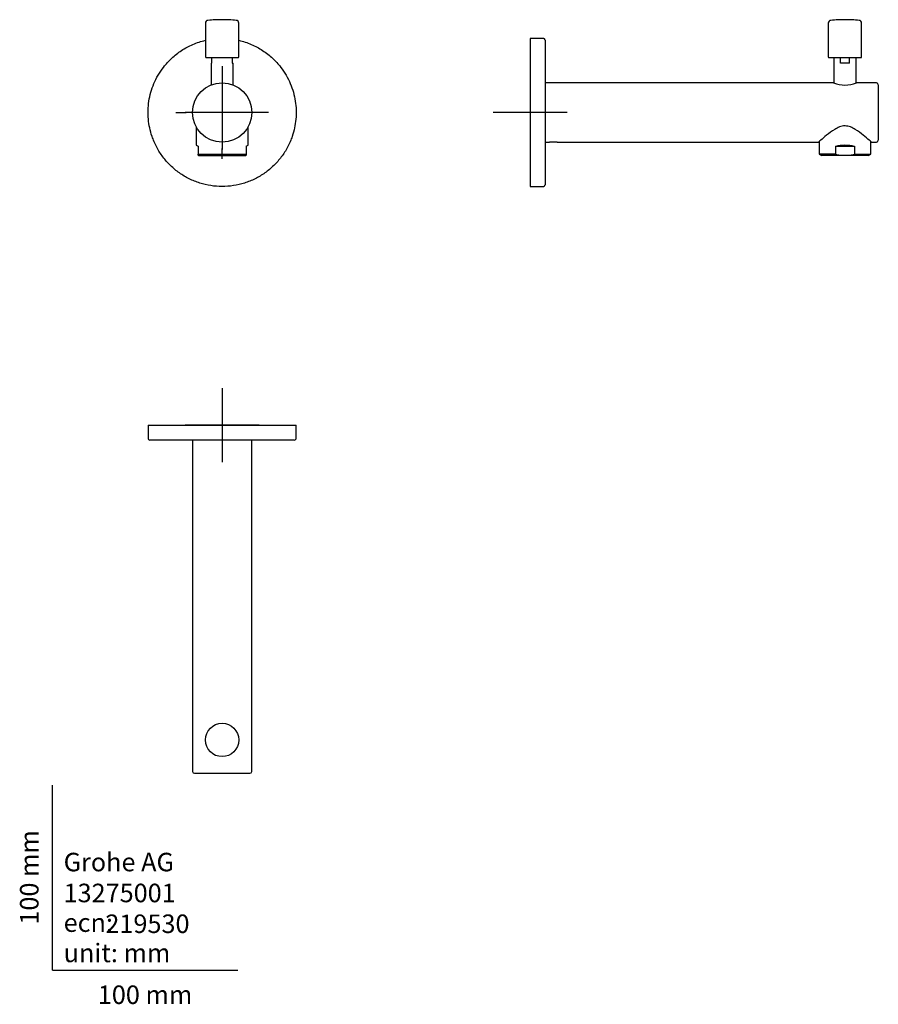
# Model space of a CAD drawing. Units: millimetres. Extents: x -18 to 446, y -18 to 513.
import ezdxf
from ezdxf.enums import TextEntityAlignment as Align
from ezdxf.lldxf.tags import DXFTag

# ---------------------------------------------------------------- set-up
doc = ezdxf.new("R2010")
doc.units = ezdxf.units.MM
for name, color, linetype in [('$DDT_AUDIT_GENERATED_(77)', 7, 'Continuous'), ('$DDT_AUDIT_GENERATED_(79)', 7, 'Continuous'), ('$DDT_AUDIT_GENERATED_(7B)', 7, 'Continuous'), ('$DDT_AUDIT_GENERATED_(88)', 7, 'Continuous'), ('$DDT_AUDIT_GENERATED_(8F)', 7, 'Continuous'), ('$DDT_AUDIT_GENERATED_(C7)', 7, 'Continuous'), ('Default', 7, 'Continuous')]:
    doc.layers.add(name, color=color, linetype=linetype)
doc.styles.add('SEACAD_seiso_ttf', font='seiso.ttf')
tags = doc.linetypes.add('CENTER2', pattern=[28.575, 19.05, -3.175, 3.175, -3.175]).pattern_tags.tags
tags[10:11] = [DXFTag(74, 4), DXFTag(75, 0), DXFTag(340, '0'), DXFTag(46, 0.0), DXFTag(50, 0.0), DXFTag(44, 0.0), DXFTag(45, 0.0)]
tags[8:9] = [DXFTag(74, 4), DXFTag(75, 0), DXFTag(340, '0'), DXFTag(46, 0.0), DXFTag(50, 0.0), DXFTag(44, 0.0), DXFTag(45, 0.0)]
tags[6:7] = [DXFTag(74, 4), DXFTag(75, 0), DXFTag(340, '0'), DXFTag(46, 0.0), DXFTag(50, 0.0), DXFTag(44, 0.0), DXFTag(45, 0.0)]
tags[4:5] = [DXFTag(74, 4), DXFTag(75, 0), DXFTag(340, '0'), DXFTag(46, 0.0), DXFTag(50, 0.0), DXFTag(44, 0.0), DXFTag(45, 0.0)]

# ---------------------------------------------------------------- blocks, each defined once
blk = doc.blocks.new('SEANNOT_GROUP')
at = {"layer": 'Default', "color": 7, "linetype": 'CENTER2'}
for p, q in [((91.54, 488.3), (91.54, 482.8)), ((91.54, 483.3), (91.54, 443.3)), ((66.54, 463.3), (72.04, 463.3)), ((111.54, 463.3), (71.54, 463.3)), ((116.54, 463.3), (111.04, 463.3)), ((91.54, 438.3), (91.54, 443.8))]:
    blk.add_line(p, q, dxfattribs=at)
blk = doc.blocks.new('SEANNOT_GROUP1')
at = {"layer": 'Default', "color": 7, "linetype": 'CENTER2'}
for p, q in [((257.92, 483.3), (257.92, 443.3)), ((277.92, 463.3), (237.92, 463.3))]:
    blk.add_line(p, q, dxfattribs=at)
blk = doc.blocks.new('SEANNOT_GROUP2')
at = {"layer": 'Default', "color": 7, "linetype": 'CENTER2'}
for p, q in [((91.54, 314.35), (91.54, 274.35)), ((111.54, 294.35), (71.54, 294.35))]:
    blk.add_line(p, q, dxfattribs=at)
blk = doc.blocks.new('SE')
at = {"layer": '$DDT_AUDIT_GENERATED_(77)', "color": 7, "linetype": 'Continuous'}
blk.add_circle((91.54, 463.3), 16, dxfattribs=at)
at = {"layer": '$DDT_AUDIT_GENERATED_(79)', "color": 7, "linetype": 'Continuous'}
blk.add_open_spline([(100.54, 502.27), (143.96, 492.22), (164.74, 426.1), (91.54, 369.82), (18.33, 426.1), (39.11, 492.22), (82.54, 502.27)], degree=6, dxfattribs=at)
at = {"layer": '$DDT_AUDIT_GENERATED_(7B)', "color": 7, "linetype": 'Continuous'}
for p, q in [((77.54, 455.55), (77.54, 445.58)), ((105.54, 445.58), (105.54, 455.55)), ((77.54, 445.58), (78.54, 445)), ((78.54, 445), (78.54, 440.72)), ((104.54, 445), (105.54, 445.58)), ((104.54, 445), (104.54, 440.72)), ((78.54, 440.72), (104.54, 440.72)), ((78.54, 440.14), (78.54, 440.72)), ((78.54, 440.14), (78.79, 440)), ((78.79, 440), (104.29, 440)), ((104.29, 440), (104.54, 440.14)), ((104.54, 440.72), (104.54, 440.14))]:
    blk.add_line(p, q, dxfattribs=at)
at = {"layer": '$DDT_AUDIT_GENERATED_(88)', "color": 7, "linetype": 'Continuous'}
for p, q in [((85.54, 490), (86.04, 490)), ((85.54, 490), (85.54, 478.13)), ((86.04, 490), (86.04, 492.9)), ((97.04, 492.9), (97.04, 490)), ((97.04, 490), (97.54, 490)), ((97.54, 478.13), (97.54, 490))]:
    blk.add_line(p, q, dxfattribs=at)
at = {"layer": '$DDT_AUDIT_GENERATED_(8F)', "color": 7, "linetype": 'Continuous'}
for p, q in [((82.54, 511.54), (82.54, 493.4)), ((100.54, 493.4), (100.54, 511.54)), ((83.04, 492.9), (100.04, 492.9))]:
    blk.add_line(p, q, dxfattribs=at)
for centre, radius, start, end in [((84.04, 511.54), 1.5, 95.4825, 180), ((91.54, 433.4), 80, 90, 95.4825), ((91.54, 433.4), 80, 84.5175, 90), ((99.04, 511.54), 1.5, 0, 84.5175), ((83.04, 493.4), 0.5, 180, 270), ((100.04, 493.4), 0.5, 270, 0)]:
    blk.add_arc(centre, radius, start, end, dxfattribs=at)
blk = doc.blocks.new('SE1')
at = {"layer": '$DDT_AUDIT_GENERATED_(77)', "color": 7, "linetype": 'Continuous'}
for p, q in [((421.78, 479.3), (265.92, 479.3)), ((444.92, 479.3), (434.07, 479.3)), ((445.92, 478.3), (445.92, 448.3)), ((265.92, 447.3), (268.32, 447.3)), ((272.52, 447.3), (413.67, 447.3)), ((442.17, 447.3), (444.92, 447.3))]:
    blk.add_line(p, q, dxfattribs=at)
for centre, radius, start, end in [((427.92, 494.09), 16.02, 247.4284, 292.5716), ((444.92, 478.3), 1, 0, 90), ((444.92, 448.3), 1, 270, 0)]:
    blk.add_arc(centre, radius, start, end, dxfattribs=at)
blk.add_open_spline([(442.17, 447.3), (442.17, 447.3), (442.06, 447.4), (441.64, 447.77), (441.33, 448.04), (440.17, 449.06), (439.08, 450), (436.57, 452.02), (435.13, 453.14), (432.7, 454.62), (431.82, 455.09), (429.96, 455.79), (428.95, 456.02), (426.93, 456.02), (425.91, 455.8), (424.04, 455.1), (423.17, 454.63), (420.73, 453.15), (419.29, 452.03), (416.77, 450.01), (415.69, 449.07), (414.13, 447.71), (413.67, 447.3), (413.67, 447.3)], degree=3, knots=[0.5001426, 0.5001426, 0.5001426, 0.5001426, 0.53125, 0.53125, 0.5625, 0.5625, 0.625, 0.625, 0.6875, 0.6875, 0.71875, 0.71875, 0.75, 0.75, 0.78125, 0.78125, 0.8125, 0.8125, 0.875, 0.875, 0.9375, 0.9375, 1, 1, 1, 1], dxfattribs=at)
at = {"layer": '$DDT_AUDIT_GENERATED_(79)', "color": 7, "linetype": 'Continuous'}
for p, q in [((257.92, 503.3), (257.92, 423.29)), ((264.92, 503.3), (257.92, 503.3)), ((265.92, 502.3), (265.92, 424.29)), ((257.92, 423.29), (264.92, 423.29))]:
    blk.add_line(p, q, dxfattribs=at)
for points in [[(265.92, 502.3), (265.92, 502.37), (265.91, 502.5), (265.83, 502.75), (265.65, 503.02), (265.37, 503.21), (265.12, 503.29), (265, 503.29), (264.92, 503.3)], [(264.92, 423.29), (265, 423.3), (265.12, 423.3), (265.37, 423.38), (265.65, 423.57), (265.83, 423.84), (265.91, 424.09), (265.92, 424.22), (265.92, 424.29)]]:
    blk.add_open_spline(points, degree=3, knots=[0, 0, 0, 0, 0.129435, 0.25503, 0.5, 0.74497, 0.870565, 1, 1, 1, 1], dxfattribs=at)
at = {"layer": '$DDT_AUDIT_GENERATED_(7B)', "color": 7, "linetype": 'Continuous'}
for p, q in [((413.92, 447.52), (413.92, 440.72)), ((441.92, 440.72), (441.92, 447.52)), ((422.73, 445), (433.12, 445)), ((422.73, 445), (422.73, 440.72)), ((433.12, 445), (433.12, 440.72)), ((422.73, 440.72), (413.92, 440.72)), ((413.92, 440.72), (415.17, 440)), ((440.67, 440), (415.17, 440)), ((433.12, 440.72), (441.92, 440.72)), ((440.67, 440), (441.92, 440.72))]:
    blk.add_line(p, q, dxfattribs=at)
blk.add_ellipse((427.92, 437.49), major_axis=(14, 0), ratio=0.57735, start_param=1.190545, end_param=1.951048, dxfattribs=at)
blk.add_open_spline([(422.73, 440.72), (423.58, 440.54), (424.45, 440.39), (426.18, 440.19), (427.05, 440.14), (428.79, 440.14), (429.66, 440.19), (430.96, 440.34), (431.4, 440.4), (432.26, 440.55), (432.69, 440.63), (433.12, 440.72)], degree=3, knots=[0, 0, 0, 0, 0.25, 0.25, 0.5, 0.5, 0.75, 0.75, 0.875, 0.875, 1, 1, 1, 1], dxfattribs=at)
at = {"layer": '$DDT_AUDIT_GENERATED_(88)', "color": 7, "linetype": 'Continuous'}
for p, q in [((421.92, 492.9), (421.92, 479.24)), ((425.52, 490), (425.52, 492.9)), ((430.32, 490), (425.52, 490)), ((430.32, 490), (430.32, 492.9)), ((433.92, 479.24), (433.92, 492.9))]:
    blk.add_line(p, q, dxfattribs=at)
at = {"layer": '$DDT_AUDIT_GENERATED_(8F)', "color": 7, "linetype": 'Continuous'}
for p, q in [((418.92, 511.54), (418.92, 493.4)), ((436.92, 493.4), (436.92, 511.54)), ((419.42, 492.9), (436.42, 492.9))]:
    blk.add_line(p, q, dxfattribs=at)
for centre, radius, start, end in [((420.42, 511.54), 1.5, 95.4825, 180), ((427.92, 433.4), 80, 90, 95.4825), ((427.92, 433.4), 80, 84.5175, 90), ((435.42, 511.54), 1.5, 0, 84.5175), ((419.42, 493.4), 0.5, 180, 270), ((436.42, 493.4), 0.5, 270, 0)]:
    blk.add_arc(centre, radius, start, end, dxfattribs=at)
at = {"layer": '$DDT_AUDIT_GENERATED_(C7)', "color": 7, "linetype": 'Continuous'}
for p, q in [((268.32, 447.3), (268.41, 447.25)), ((272.44, 447.25), (268.41, 447.25)), ((272.44, 447.25), (272.52, 447.3))]:
    blk.add_line(p, q, dxfattribs=at)
blk = doc.blocks.new('SE2')
at = {"layer": '$DDT_AUDIT_GENERATED_(77)', "color": 7, "linetype": 'Continuous'}
for p, q in [((75.54, 286.35), (75.54, 107.35)), ((107.54, 107.35), (107.54, 286.35)), ((76.54, 106.35), (106.54, 106.35))]:
    blk.add_line(p, q, dxfattribs=at)
for centre, start, end in [((76.54, 107.35), 180, 270), ((106.54, 107.35), 270, 0)]:
    blk.add_arc(centre, 1, start, end, dxfattribs=at)
at = {"layer": '$DDT_AUDIT_GENERATED_(79)', "color": 7, "linetype": 'Continuous'}
for p, q in [((51.55, 294.35), (131.52, 294.35)), ((51.55, 294.35), (51.55, 287.35)), ((131.52, 287.35), (131.52, 294.35)), ((130.52, 286.35), (52.55, 286.35))]:
    blk.add_line(p, q, dxfattribs=at)
for centre, start, end in [((52.55, 287.35), 179.981, 270.019), ((130.52, 287.35), 269.981, 0.019)]:
    blk.add_arc(centre, 1, start, end, dxfattribs=at)
at = {"layer": '$DDT_AUDIT_GENERATED_(8F)', "color": 7, "linetype": 'Continuous'}
blk.add_circle((91.54, 124.35), 9, dxfattribs=at)

msp = doc.modelspace()

# ---------------------------------------------------------------- linework, layer by layer
at = {"layer": 'Default', "color": 7, "linetype": 'Continuous'}
for q in [(0, 100), (100, 0)]:
    msp.add_line((0, 0), q, dxfattribs=at)

# ---------------------------------------------------------------- block references
at = {"layer": 'Default'}
for name in ['SE', 'SE1', 'SEANNOT_GROUP', 'SEANNOT_GROUP1', 'SEANNOT_GROUP2', 'SE2']:
    msp.add_blockref(name, (0, 0), dxfattribs=at)

# ---------------------------------------------------------------- texts
at = {"layer": 'Default', "color": 7, "linetype": 'Continuous', "style": 'SEACAD_seiso_ttf'}
msp.add_text('100 mm', height=10, rotation=90, dxfattribs=at).set_placement((-17.62, 24.62), align=Align.TOP_LEFT)
for s, p in [('Grohe AG^J', (5.94, 63.42)), ('13275001', (5.9, 46.72)), ('ecn: ', (5.94, 30.7)), ('219530', (28.49, 30.09)), ('unit: mm', (5.94, 14.33)), ('100 mm', (24.39, -8.24))]:
    msp.add_text(s, height=10, dxfattribs=at).set_placement(p, align=Align.TOP_LEFT)

doc.saveas('drawing.dxf')
